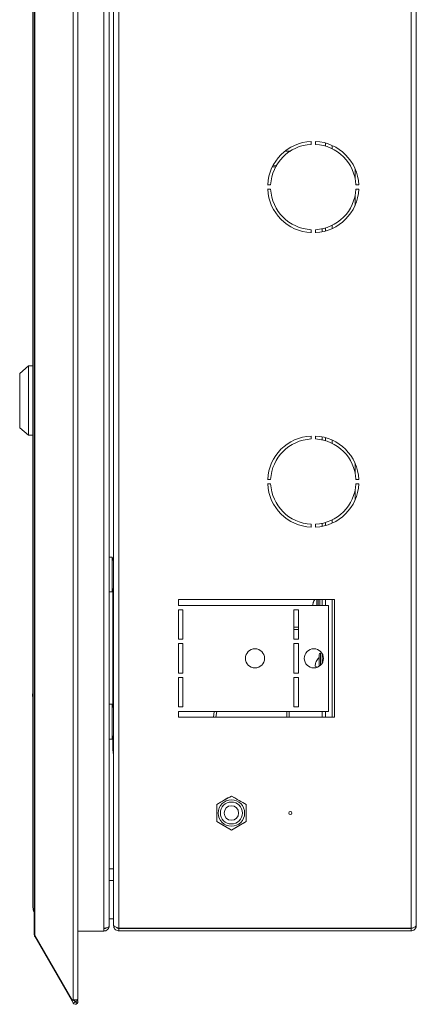
# Model space of a CAD drawing. Units: millimetres. Extents: x 793 to 2053, y -456 to 698.
# Drawn here: x 793 to 928, y -255 to 79 of the extents above; entities that cross this region are included whole.
import ezdxf

# ---------------------------------------------------------------- set-up
doc = ezdxf.new("R2010")
doc.units = ezdxf.units.MM

msp = doc.modelspace()

# ---------------------------------------------------------------- linework, layer by layer
at = {"color": 7, "linetype": 'Continuous', "lineweight": 18}
for p, q in [((811.45, -253.31), (811.45, 498.46)), ((813.04, -252.99), (813.04, 498.14)), ((798.19, 476.01), (798.19, -230.85)), ((798.44, 476.51), (798.44, -231.35)), ((821.88, 474.21), (821.88, -229.05)), ((823.68, 473.45), (823.68, -228.3)), ((825.18, 473.21), (825.18, -228.05)), ((826.98, 474.21), (826.98, -229.05)), ((926.18, 474.21), (926.18, -229.05)), ((927.98, 473.28), (927.98, -228.12)), ((797.78, -222.02), (797.78, 467.18)), ((892.23, 38.06), (892.23, 37.06)), ((893.73, 37.06), (893.73, 38.06)), ((897.18, 36.45), (897.18, 37.5)), ((899.38, 35.59), (899.38, 36.69)), ((879.49, 29.85), (880.62, 30)), ((907.18, 28.79), (907.18, 25.51)), ((878.5, 23.33), (877.49, 23.33)), ((877.49, 21.83), (878.5, 21.83)), ((908.46, 23.33), (907.46, 23.33)), ((907.46, 21.83), (908.46, 21.83)), ((907.18, 19.64), (907.18, 16.36)), ((892.23, 8.1), (892.23, 7.09)), ((893.73, 7.09), (893.73, 8.1)), ((895.98, 7.37), (895.98, 8.39)), ((897.18, 7.66), (897.18, 8.7)), ((899.38, 8.46), (899.38, 9.56)), ((796.28, -38.17), (793.28, -40.67)), ((796.28, -38.17), (793.28, -40.67)), ((797.78, -38.17), (796.28, -38.17)), ((797.78, -38.17), (796.28, -38.17)), ((796.28, -61.67), (796.28, -38.17)), ((793.28, -59.17), (793.28, -40.67)), ((793.28, -59.17), (796.28, -61.67)), ((793.28, -59.17), (796.28, -61.67)), ((796.28, -61.67), (797.78, -61.67)), ((796.28, -61.67), (797.78, -61.67)), ((892.23, -61.94), (892.23, -62.94)), ((893.73, -62.94), (893.73, -61.94)), ((895.98, -63.24), (895.98, -62.22)), ((897.18, -63.55), (897.18, -62.5)), ((899.38, -64.41), (899.38, -63.31)), ((907.18, -71.21), (907.18, -74.49)), ((878.5, -76.67), (877.49, -76.67)), ((908.46, -76.67), (907.46, -76.67)), ((877.49, -78.17), (878.5, -78.17)), ((907.46, -78.17), (908.46, -78.17)), ((907.18, -80.36), (907.18, -83.64)), ((892.23, -91.9), (892.23, -92.91)), ((893.73, -92.91), (893.73, -91.9)), ((895.98, -92.63), (895.98, -91.61)), ((897.18, -92.34), (897.18, -91.3)), ((899.38, -91.54), (899.38, -90.44)), ((824.68, -103.02), (823.68, -103.02)), ((825.18, -104.4), (824.68, -103.02)), ((824.68, -103.02), (824.68, -114.82)), ((825.18, -104.92), (825.14, -104.92)), ((825.18, -108.92), (825.14, -108.92)), ((824.68, -114.82), (825.18, -113.45)), ((825.18, -112.92), (825.14, -112.92)), ((823.68, -114.82), (824.68, -114.82)), ((824.88, -114.27), (824.88, -153.57)), ((847.18, -117.42), (900.18, -117.42)), ((847.18, -119.42), (847.18, -117.42)), ((898.18, -119.42), (847.18, -119.42)), ((892.81, -119.06), (892.86, -119.06)), ((894.18, -119.45), (894.18, -117.42)), ((894.68, -117.42), (894.68, -119.42)), ((895.18, -119.42), (895.18, -117.42)), ((895.98, -119.42), (895.98, -117.42)), ((897.18, -119.42), (897.18, -117.42)), ((898.18, -155.42), (898.18, -119.42)), ((899.38, -157.42), (899.38, -117.42)), ((900.18, -117.42), (900.18, -157.42)), ((848.68, -120.92), (847.18, -120.92)), ((847.18, -120.92), (847.18, -130.92)), ((848.68, -130.92), (848.68, -120.92)), ((886.43, -130.92), (886.43, -120.92)), ((886.43, -120.92), (887.93, -120.92)), ((887.93, -120.92), (887.93, -130.92)), ((887.93, -126.82), (886.43, -126.82)), ((887.93, -127.62), (886.43, -127.62)), ((847.18, -130.92), (848.68, -130.92)), ((848.68, -132.42), (847.18, -132.42)), ((847.18, -132.42), (847.18, -142.42)), ((848.68, -142.42), (848.68, -132.42)), ((887.93, -130.92), (886.43, -130.92)), ((886.43, -142.42), (886.43, -132.42)), ((886.43, -132.42), (887.93, -132.42)), ((887.93, -132.42), (887.93, -142.42)), ((894.98, -140.13), (894.98, -136.17)), ((895.91, -135.67), (895.48, -135.67)), ((895.48, -135.67), (895.48, -139.72)), ((895.98, -139.07), (895.98, -135.77)), ((894.02, -140.16), (893.61, -140.08)), ((894.02, -138.51), (893.99, -138.5)), ((847.18, -142.42), (848.68, -142.42)), ((887.93, -142.42), (886.43, -142.42)), ((848.68, -143.92), (847.18, -143.92)), ((847.18, -143.92), (847.18, -153.92)), ((848.68, -153.92), (848.68, -143.92)), ((886.43, -153.92), (886.43, -143.92)), ((886.43, -143.92), (887.93, -143.92)), ((887.93, -143.92), (887.93, -153.92)), ((797.78, -149.42), (797.58, -149.42)), ((797.58, -150.42), (797.58, -149.42)), ((797.58, -150.42), (797.78, -150.42)), ((824.68, -153.02), (823.68, -153.02)), ((825.14, -154.31), (824.68, -153.02)), ((824.68, -153.02), (824.68, -164.82)), ((825.18, -154.31), (825.14, -154.31)), ((825.18, -156.61), (825.14, -156.61)), ((847.18, -153.92), (848.68, -153.92)), ((847.18, -155.42), (898.18, -155.42)), ((847.18, -157.42), (847.18, -155.42)), ((859.1, -157.42), (859.38, -155.42)), ((859.9, -157.42), (860.19, -155.42)), ((883.98, -157.42), (883.98, -155.42)), ((884.78, -157.42), (884.78, -155.42)), ((887.93, -153.92), (886.43, -153.92)), ((895.98, -157.42), (895.98, -155.42)), ((897.18, -157.42), (897.18, -155.42)), ((900.18, -157.42), (847.18, -157.42)), ((824.68, -164.82), (825.14, -163.54)), ((825.18, -161.23), (825.14, -161.23)), ((825.18, -163.54), (825.14, -163.54)), ((823.68, -164.82), (824.68, -164.82)), ((824.88, -164.27), (824.88, -168.42)), ((860.18, -187.04), (865.18, -184.15)), ((860.18, -192.81), (860.18, -187.04)), ((865.18, -184.15), (870.18, -187.04)), ((870.18, -187.04), (870.18, -192.81)), ((865.18, -195.7), (860.18, -192.81)), ((870.18, -192.81), (865.18, -195.7)), ((823.68, -208.89), (825.18, -208.89)), ((825.18, -212.87), (823.68, -212.87)), ((823.68, -225.87), (825.18, -225.87)), ((821.88, -230.05), (813.04, -230.05)), ((821.88, -229.05), (821.88, -230.05)), ((825.18, -228.05), (825.18, -228.12)), ((926.18, -229.05), (826.98, -229.05)), ((826.98, -229.92), (826.98, -229.12)), ((926.18, -229.12), (826.98, -229.12)), ((926.18, -229.92), (826.98, -229.92)), ((859.4, -229.05), (859.4, -229.12)), ((862.29, -229.05), (862.29, -229.12)), ((868.06, -229.05), (868.06, -229.12)), ((870.95, -229.05), (870.95, -229.12)), ((926.18, -229.92), (926.18, -229.12)), ((798.44, -231.35), (811.11, -253.31)), ((798.67, -231.76), (798.44, -231.89)), ((811.11, -253.84), (798.44, -231.89)), ((811.11, -253.31), (811.45, -253.31)), ((811.8, -253.44), (811.11, -253.84)), ((811.45, -254.44), (811.11, -253.84)), ((812.78, -253.31), (811.45, -253.31)), ((811.8, -253.44), (811.72, -253.31)), ((812.14, -254.04), (811.8, -253.44)), ((812.23, -253.99), (811.84, -253.31)), ((812.22, -254.05), (812.23, -253.99)), ((812.23, -253.99), (812.92, -253.59)), ((812.92, -253.59), (812.76, -253.31)), ((812.14, -254.04), (811.45, -254.44)), ((812.78, -254.62), (812.22, -254.05))]:
    msp.add_line(p, q, dxfattribs=at)
at = {"color": 7, "linetype": 'Continuous', "lineweight": 18, "flags": 128}
msp.add_lwpolyline([(825.18, -170.13), (824.97, -169.4), (824.88, -168.42)], dxfattribs=at)
at = {"color": 7, "linetype": 'Continuous', "lineweight": 18}
for centre, radius in [((873.18, -137.42), 3.25), ((893.18, -137.42), 3.25), ((865.18, -189.92), 4.5), ((865.18, -189.92), 3.73), ((865.18, -189.92), 2.46), ((885.18, -189.92), 0.5)]:
    msp.add_circle(centre, radius, dxfattribs=at)
for centre, radius, start, end in [((892.98, 22.58), 15.5, 92.7735, 177.2265), ((892.98, 22.58), 14.5, 92.9649, 177.0351), ((892.98, 22.58), 15.5, 2.7735, 87.2265), ((892.98, 22.58), 14.5, 2.9649, 87.0351), ((892.98, 22.58), 15.5, 182.7735, 267.2265), ((892.98, 22.58), 14.5, 182.9649, 267.0351), ((892.98, 22.58), 14.5, 272.9649, 357.0351), ((892.98, 22.58), 15.5, 272.7735, 357.2265), ((892.98, -77.42), 15.5, 92.7735, 177.2265), ((892.98, -77.42), 14.5, 92.9649, 177.0351), ((892.98, -77.42), 15.5, 2.7735, 87.2265), ((892.98, -77.42), 14.5, 2.9649, 87.0351), ((892.98, -77.42), 15.5, 182.7735, 267.2265), ((892.98, -77.42), 14.5, 182.9649, 267.0351), ((892.98, -77.42), 14.5, 272.9649, 357.0351), ((892.98, -77.42), 15.5, 272.7735, 357.2265), ((897.36, -120), 4.64, 153.0304, 168.2117), ((897.61, -120.24), 4.9, 153.6576, 168.3037), ((893.34, -117.99), 0.143, 143.3172, 216.6828), ((897.51, -120.12), 4.83, 146.0395, 152.9106), ((895.48, -136.17), 0.5, 90, 180), ((898.39, -140.67), 4.88, 153.67, 168.4208), ((898.31, -140.67), 4.83, 133.6028, 153.2767), ((898.69, -140.67), 4.7, 173.667, 178.7265), ((800.68, -222.02), 2.9, 180, 211.1331), ((812.19, -254.01), 0.85, 210, 313.7906), ((812.19, -254.01), 0.05, 210, 313.7906)]:
    msp.add_arc(centre, radius, start, end, dxfattribs=at)
msp.add_ellipse((800.68, -222.02), major_axis=(2.9, 0), ratio=0.675372, start_param=3.141593, end_param=3.684968, dxfattribs=at)
for points, knots in [([(883.57, 34.81), (883.9, 34.79), (884.51, 34.77), (885.12, 34.76), (885.41, 34.75)], [0, 0, 0, 0, 0.526691, 1, 1, 1, 1]), ([(880.45, 29.52), (880.31, 29.5), (879.92, 29.43), (879.52, 29.43), (879.26, 29.42)], [0, 0, 0, 0, 0.354937, 1, 1, 1, 1]), ([(892.8, -119.38), (892.8, -119.38), (892.79, -119.38), (892.78, -119.33), (892.78, -119.25), (892.8, -119.15), (892.81, -119.08), (892.81, -119.06)], [0, 0, 0, 0, 0.125475, 0.3704, 0.615175, 0.859893, 1, 1, 1, 1]), ([(892.81, -119.25), (892.81, -119.3), (892.79, -119.36), (892.79, -119.41), (892.79, -119.42)], [0, 0, 0, 0, 0.752426, 1, 1, 1, 1]), ([(893.61, -139.69), (893.61, -139.73), (893.59, -139.82), (893.58, -139.94), (893.58, -140.03), (893.6, -140.07), (893.61, -140.08), (893.61, -140.08)], [0, 0, 0, 0, 0.218786, 0.437578, 0.656235, 0.874842, 1, 1, 1, 1]), ([(860.18, -187.04), (861.07, -186.52), (862.74, -185.56), (864.4, -184.6), (865.18, -184.15)], [0, 0, 0, 0, 0.534716, 1, 1, 1, 1]), ([(860.18, -192.81), (860.18, -192.12), (860.18, -190.48), (860.18, -188.49), (860.18, -187.29), (860.18, -187.04)], [0, 0, 0, 0, 0.361858, 0.865565, 1, 1, 1, 1]), ([(865.18, -184.15), (866.07, -184.67), (867.74, -185.63), (869.4, -186.59), (870.18, -187.04)], [0, 0, 0, 0, 0.534716, 1, 1, 1, 1]), ([(870.18, -187.04), (870.18, -187.29), (870.18, -188.49), (870.18, -190.48), (870.18, -192.12), (870.18, -192.81)], [0, 0, 0, 0, 0.134435, 0.638142, 1, 1, 1, 1]), ([(865.18, -195.7), (864.28, -195.18), (862.61, -194.22), (860.95, -193.26), (860.18, -192.81)], [0, 0, 0, 0, 0.534716, 1, 1, 1, 1]), ([(870.18, -192.81), (869.28, -193.33), (867.61, -194.29), (865.95, -195.25), (865.18, -195.7)], [0, 0, 0, 0, 0.534716, 1, 1, 1, 1]), ([(823.68, -228.19), (823.65, -228.44), (823.6, -228.87), (823.24, -229.42), (822.79, -229.77), (822.31, -229.96), (822.02, -229.98), (821.88, -229.99)], [0, 0, 0, 0, 0.291528, 0.501697, 0.727309, 0.857509, 1, 1, 1, 1]), ([(821.88, -229.05), (822.1, -229.02), (822.55, -228.96), (823.15, -228.79), (823.59, -228.58), (823.65, -228.39), (823.68, -228.3)], [0, 0, 0, 0, 0.22883, 0.471078, 0.727831, 1, 1, 1, 1]), ([(822.53, -228.94), (822.52, -228.95), (822.47, -229.01), (822.33, -229.09), (822.12, -229.17), (821.96, -229.19), (821.88, -229.19)], [0, 0, 0, 0, 0.083931, 0.373044, 0.676937, 1, 1, 1, 1]), ([(826.98, -229.05), (826.76, -228.98), (826.33, -228.83), (825.77, -228.6), (825.36, -228.37), (825.19, -228.19), (825.18, -228.08), (825.18, -228.05)], [0, 0, 0, 0, 0.227761, 0.455584, 0.683406, 0.911229, 1, 1, 1, 1]), ([(825.18, -228.12), (825.2, -228.34), (825.24, -228.77), (825.59, -229.33), (826.1, -229.74), (826.6, -229.91), (826.89, -229.92), (826.98, -229.92)], [0, 0, 0, 0, 0.227761, 0.455584, 0.683406, 0.911229, 1, 1, 1, 1]), ([(826.23, -228.78), (826.23, -228.79), (826.31, -228.91), (826.57, -229.07), (826.84, -229.1), (826.98, -229.12)], [0, 0, 0, 0, 0.037505, 0.506657, 1, 1, 1, 1]), ([(927.98, -228.12), (927.95, -228.19), (927.91, -228.33), (927.57, -228.54), (927.07, -228.75), (926.57, -228.92), (926.27, -229.02), (926.18, -229.05)], [0, 0, 0, 0, 0.226021, 0.452093, 0.678165, 0.904238, 1, 1, 1, 1]), ([(926.18, -229.92), (926.39, -229.9), (926.82, -229.86), (927.38, -229.51), (927.78, -229.01), (927.96, -228.52), (927.97, -228.21), (927.98, -228.12)], [0, 0, 0, 0, 0.226021, 0.452093, 0.678165, 0.904238, 1, 1, 1, 1]), ([(926.18, -229.12), (926.29, -229.11), (926.54, -229.08), (926.8, -228.95), (926.88, -228.82), (926.89, -228.81)], [0, 0, 0, 0, 0.441101, 0.926529, 1, 1, 1, 1]), ([(798.44, -231.35), (798.37, -231.27), (798.23, -231.1), (798.2, -230.94), (798.19, -230.85)], [0, 0, 0, 0, 0.500001, 1, 1, 1, 1]), ([(813.03, -252.99), (813.03, -253.01), (813.04, -253.07), (812.96, -253.18), (812.84, -253.26), (812.78, -253.31)], [0, 0, 0, 0, 0.175276, 0.587638, 1, 1, 1, 1])]:
    msp.add_open_spline(points, degree=3, knots=knots, dxfattribs=at)
for points in [[(798.19, -230.99), (798.2, -231.15), (798.23, -231.47), (798.37, -231.75), (798.44, -231.89)], [(812.78, -254.62), (812.84, -254.55), (812.96, -254.41), (813.04, -254.13), (813.04, -253.84), (812.96, -253.67), (812.92, -253.59)]]:
    msp.add_open_spline(points, degree=3, dxfattribs=at)

doc.saveas('drawing.dxf')
